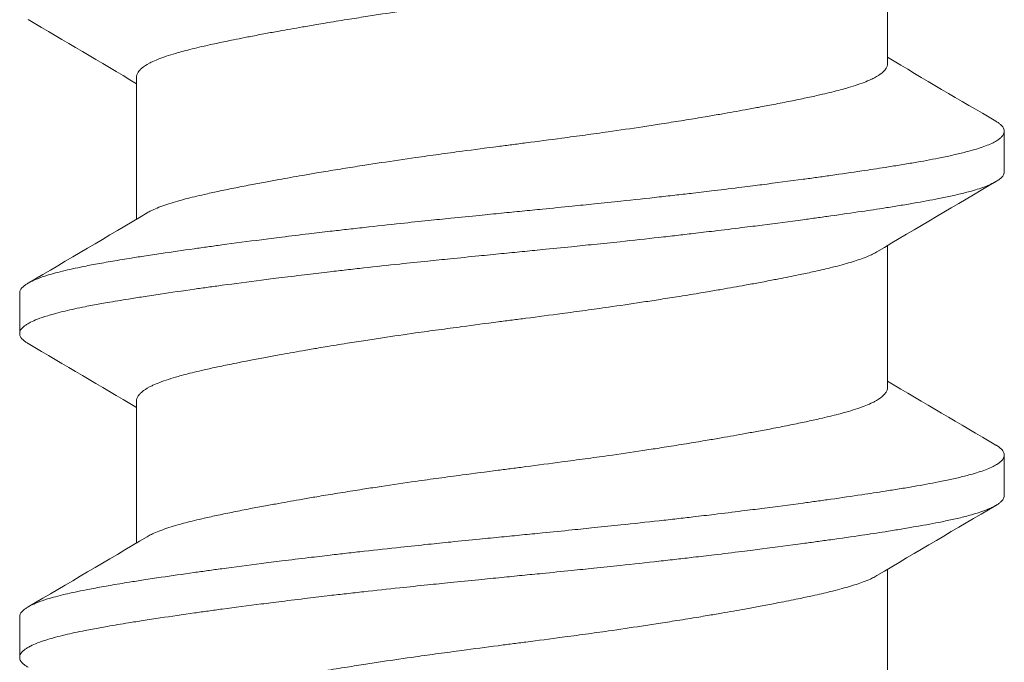
# Model space of a CAD drawing. Units: inches. Extents: x -2.03 to 5.45, y -4.05 to 4.06.
# Drawn here: x 4.28 to 4.48, y 3.23 to 3.36 of the extents above; entities that cross this region are included whole.
import ezdxf

# ---------------------------------------------------------------- set-up
doc = ezdxf.new("R2010")
doc.units = ezdxf.units.IN
doc.header["$LTSCALE"] = 0.5
doc.header["$MEASUREMENT"] = 0
doc.layers.add('Shade Bracket Hardware', color=7, linetype='Continuous', lineweight=5)
doc.layers.add('System', color=7, linetype='Continuous', lineweight=30)

# ---------------------------------------------------------------- blocks, each defined once
blk = doc.blocks.new('Shade Bracket Hardware Single')
at = {"layer": 'Shade Bracket Hardware'}
for p, q in [((0.07245, 1.28255), (0.07245, 1.30995)), ((-0.07245, 1.25255), (-0.07245, 1.27995)), ((0.095, 1.26172), (0.095, 1.26953)), ((0.07245, 1.22005), (0.07245, 1.24745)), ((-0.095, 1.23828), (-0.095, 1.23047)), ((-0.07245, 1.19005), (-0.07245, 1.21745)), ((0.095, 1.19922), (0.095, 1.20703)), ((0.07245, 1.15755), (0.07245, 1.18495)), ((-0.095, 1.17578), (-0.095, 1.16797))]:
    blk.add_line(p, q, dxfattribs=at)
for points, knots in [([(0.07042, 1.30875), (0.07029, 1.30867), (0.07015, 1.30859), (0.06974, 1.30837), (0.06946, 1.30823), (0.06873, 1.3079), (0.06827, 1.30771), (0.06694, 1.30721), (0.066, 1.3069), (0.06441, 1.30644), (0.06385, 1.30628), (0.06266, 1.30597), (0.06204, 1.30581), (0.06032, 1.30539), (0.05919, 1.30513), (0.05711, 1.30467), (0.05619, 1.30447), (0.05404, 1.30403), (0.05278, 1.30378), (0.05112, 1.30346), (0.05077, 1.30339), (0.04948, 1.30314), (0.04852, 1.30296), (0.04669, 1.30262), (0.04583, 1.30246), (0.04349, 1.30204), (0.04199, 1.30177), (0.03954, 1.30134), (0.03863, 1.30119), (0.03714, 1.30094), (0.03659, 1.30084), (0.03465, 1.30052), (0.03325, 1.30029), (0.03064, 1.29988), (0.02944, 1.29969), (0.02715, 1.29933), (0.02607, 1.29917), (0.02288, 1.29869), (0.02076, 1.29837), (0.01714, 1.29785), (0.01566, 1.29765), (0.01268, 1.29724), (0.01117, 1.29704), (0.00735, 1.29653), (0.00503, 1.29622), (0.0018, 1.29581), (0.0009, 1.29569), (-0.0009, 1.29546), (-0.0018, 1.29534), (-0.00503, 1.29492), (-0.00735, 1.29461), (-0.01117, 1.2941), (-0.01268, 1.2939), (-0.01566, 1.29349), (-0.01714, 1.29329), (-0.02076, 1.29278), (-0.02288, 1.29247), (-0.02607, 1.29199), (-0.02715, 1.29182), (-0.02944, 1.29147), (-0.03064, 1.29128), (-0.03325, 1.29086), (-0.03465, 1.29063), (-0.03659, 1.2903), (-0.03714, 1.29021), (-0.03863, 1.28996), (-0.03954, 1.2898), (-0.04199, 1.28938), (-0.04349, 1.28911), (-0.04583, 1.28869), (-0.04669, 1.28853), (-0.04852, 1.28819), (-0.04948, 1.28801), (-0.0508, 1.28775), (-0.05119, 1.28768), (-0.0523, 1.28746), (-0.05302, 1.28731), (-0.05477, 1.28696), (-0.05577, 1.28675), (-0.05767, 1.28635), (-0.05856, 1.28615), (-0.0607, 1.28567), (-0.06188, 1.28538), (-0.06349, 1.28496), (-0.06397, 1.28483), (-0.06576, 1.28432), (-0.06693, 1.28394), (-0.06843, 1.28336), (-0.06887, 1.28318), (-0.06952, 1.28288), (-0.06975, 1.28277), (-0.07053, 1.28235), (-0.07101, 1.28205), (-0.07158, 1.28157), (-0.07175, 1.28141), (-0.07206, 1.28105), (-0.07219, 1.28086), (-0.07236, 1.2805), (-0.07241, 1.28033), (-0.07244, 1.28009), (-0.07245, 1.28002), (-0.07245, 1.27995)], [0.0440738, 0.0440738, 0.0440738, 0.0440738, 0.0484721, 0.0484721, 0.056244, 0.056244, 0.0671047, 0.0671047, 0.0852904, 0.0852904, 0.0945566, 0.0945566, 0.1040277, 0.1040277, 0.1193499, 0.1193499, 0.130711, 0.130711, 0.144988, 0.144988, 0.1488142, 0.1488142, 0.1588259, 0.1588259, 0.1674413, 0.1674413, 0.1817797, 0.1817797, 0.1901588, 0.1901588, 0.1951487, 0.1951487, 0.2073272, 0.2073272, 0.2175213, 0.2175213, 0.2264726, 0.2264726, 0.2436199, 0.2436199, 0.2552959, 0.2552959, 0.2670174, 0.2670174, 0.2849302, 0.2849302, 0.2918494, 0.2918494, 0.2987688, 0.2987688, 0.316683, 0.316683, 0.3284046, 0.3284046, 0.3400794, 0.3400794, 0.357227, 0.357227, 0.3661798, 0.3661798, 0.3763768, 0.3763768, 0.3885585, 0.3885585, 0.3935491, 0.3935491, 0.4019287, 0.4019287, 0.4162692, 0.4162692, 0.4248865, 0.4248865, 0.4349021, 0.4349021, 0.4390559, 0.4390559, 0.4471364, 0.4471364, 0.4590538, 0.4590538, 0.4705977, 0.4705977, 0.487708, 0.487708, 0.4955267, 0.4955267, 0.5178592, 0.5178592, 0.5286053, 0.5286053, 0.5348574, 0.5348574, 0.5518249, 0.5518249, 0.5607818, 0.5607818, 0.5709738, 0.5709738, 0.5799924, 0.5799924, 0.5837617, 0.5837617, 0.5837617, 0.5837617]), ([(-0.07042, 1.25375), (-0.07029, 1.25383), (-0.07015, 1.25391), (-0.06974, 1.25413), (-0.06945, 1.25427), (-0.06872, 1.2546), (-0.06826, 1.25479), (-0.0668, 1.25534), (-0.0657, 1.25569), (-0.064, 1.25618), (-0.06351, 1.25631), (-0.06189, 1.25674), (-0.06068, 1.25703), (-0.05853, 1.25752), (-0.05764, 1.25772), (-0.05574, 1.25812), (-0.05474, 1.25833), (-0.05266, 1.25874), (-0.05158, 1.25896), (-0.04953, 1.25935), (-0.04856, 1.25953), (-0.04674, 1.25987), (-0.04588, 1.26003), (-0.04351, 1.26046), (-0.04197, 1.26073), (-0.03949, 1.26116), (-0.03859, 1.26132), (-0.03711, 1.26157), (-0.03654, 1.26167), (-0.03471, 1.26197), (-0.03343, 1.26218), (-0.0309, 1.26258), (-0.02966, 1.26278), (-0.02736, 1.26314), (-0.0263, 1.2633), (-0.02304, 1.26379), (-0.0208, 1.26412), (-0.01708, 1.26465), (-0.01561, 1.26486), (-0.01263, 1.26527), (-0.01113, 1.26547), (-0.00732, 1.26598), (-0.00501, 1.26628), (-0.0018, 1.26669), (-0.0009, 1.26681), (0.0009, 1.26704), (0.0018, 1.26716), (0.00501, 1.26758), (0.00732, 1.26788), (0.01113, 1.26839), (0.01263, 1.26859), (0.01561, 1.269), (0.01708, 1.2692), (0.0208, 1.26973), (0.02304, 1.27006), (0.0263, 1.27055), (0.02736, 1.27071), (0.02966, 1.27107), (0.0309, 1.27127), (0.03343, 1.27167), (0.03471, 1.27188), (0.03654, 1.27219), (0.03711, 1.27228), (0.03859, 1.27253), (0.03949, 1.27269), (0.04197, 1.27311), (0.04351, 1.27339), (0.04588, 1.27382), (0.04674, 1.27398), (0.04856, 1.27432), (0.04953, 1.2745), (0.05159, 1.2749), (0.05269, 1.27512), (0.05478, 1.27554), (0.05578, 1.27575), (0.05767, 1.27615), (0.05857, 1.27635), (0.0607, 1.27683), (0.06188, 1.27712), (0.06348, 1.27754), (0.06396, 1.27767), (0.06575, 1.27818), (0.06692, 1.27856), (0.06842, 1.27913), (0.06886, 1.27932), (0.06951, 1.27962), (0.06974, 1.27973), (0.07052, 1.28014), (0.07099, 1.28044), (0.07157, 1.28092), (0.07174, 1.28108), (0.07205, 1.28144), (0.07218, 1.28162), (0.07235, 1.28199), (0.07241, 1.28216), (0.07244, 1.28241), (0.07245, 1.28248), (0.07245, 1.28255)], [0.0440739, 0.0440739, 0.0440739, 0.0440739, 0.0484314, 0.0484314, 0.0563366, 0.0563366, 0.0671852, 0.0671852, 0.0880454, 0.0880454, 0.0959258, 0.0959258, 0.1133017, 0.1133017, 0.1247838, 0.1247838, 0.1366939, 0.1366939, 0.1486357, 0.1486357, 0.1587096, 0.1587096, 0.1672593, 0.1672593, 0.1819892, 0.1819892, 0.1902398, 0.1902398, 0.1953227, 0.1953227, 0.2064738, 0.2064738, 0.2170196, 0.2170196, 0.2257478, 0.2257478, 0.2438083, 0.2438083, 0.2554121, 0.2554121, 0.2671162, 0.2671162, 0.2849449, 0.2849449, 0.2918484, 0.2918484, 0.2987521, 0.2987521, 0.3165821, 0.3165821, 0.3282864, 0.3282864, 0.339889, 0.339889, 0.3579499, 0.3579499, 0.3666797, 0.3666797, 0.3772284, 0.3772284, 0.3883823, 0.3883823, 0.393466, 0.393466, 0.4017169, 0.4017169, 0.4164491, 0.4164491, 0.4250008, 0.4250008, 0.4350787, 0.4350787, 0.4471939, 0.4471939, 0.4590757, 0.4590757, 0.4706032, 0.4706032, 0.4876726, 0.4876726, 0.4954473, 0.4954473, 0.517778, 0.517778, 0.5285047, 0.5285047, 0.534889, 0.534889, 0.5515841, 0.5515841, 0.5606043, 0.5606043, 0.5706541, 0.5706541, 0.5800052, 0.5800052, 0.5837658, 0.5837658, 0.5837658, 0.5837658]), ([(0.09338, 1.27144), (0.09343, 1.27142), (0.09347, 1.27139), (0.09372, 1.27124), (0.0939, 1.27112), (0.09421, 1.27087), (0.09435, 1.27075), (0.09464, 1.27045), (0.09477, 1.27028), (0.09492, 1.26998), (0.09496, 1.26985), (0.09499, 1.26966), (0.095, 1.2696), (0.095, 1.26953)], [-0.04483769, -0.04483769, -0.04483769, -0.04483769, -0.04294369, -0.04294369, -0.03426596, -0.03426596, -0.02560481, -0.02560481, -0.01336758, -0.01336758, -0.00455868, -0.00455868, 0, 0, 0, 0]), ([(0.095, 1.26953), (0.095, 1.26947), (0.09499, 1.2694), (0.09496, 1.26921), (0.09492, 1.26908), (0.09477, 1.26878), (0.09464, 1.2686), (0.09435, 1.2683), (0.09421, 1.26818), (0.0939, 1.26793), (0.09372, 1.26781), (0.09296, 1.26735), (0.09224, 1.26701), (0.09094, 1.26652), (0.09048, 1.26636), (0.0895, 1.26605), (0.08899, 1.2659), (0.08771, 1.26554), (0.08693, 1.26534), (0.08531, 1.26496), (0.08449, 1.26478), (0.08319, 1.26451), (0.08275, 1.26442), (0.08082, 1.26403), (0.07921, 1.26374), (0.0766, 1.26329), (0.07568, 1.26314), (0.07383, 1.26284), (0.07292, 1.26269), (0.07054, 1.26232), (0.06904, 1.26209), (0.06557, 1.26157), (0.06357, 1.26128), (0.06062, 1.26086), (0.05973, 1.26074), (0.05795, 1.26049), (0.05707, 1.26037), (0.05361, 1.2599), (0.05097, 1.25956), (0.04765, 1.25913), (0.04707, 1.25906), (0.04578, 1.2589), (0.04508, 1.25881), (0.04262, 1.2585), (0.04084, 1.25828), (0.03769, 1.2579), (0.03634, 1.25774), (0.03393, 1.25746), (0.03288, 1.25734), (0.0307, 1.25709), (0.02956, 1.25696), (0.02598, 1.25657), (0.02352, 1.2563), (0.01933, 1.25586), (0.01762, 1.25568), (0.01447, 1.25536), (0.01304, 1.25521), (0.0097, 1.25487), (0.00779, 1.25468), (0.00457, 1.25436), (0.00327, 1.25423), (0.00131, 1.25404), (0.00066, 1.25397), (0, 1.25391)], [-0.3811547, -0.3811547, -0.3811547, -0.3811547, -0.3765954, -0.3765954, -0.3677849, -0.3677849, -0.3555453, -0.3555453, -0.3468829, -0.3468829, -0.3382046, -0.3382046, -0.313873, -0.313873, -0.3018417, -0.3018417, -0.2904443, -0.2904443, -0.2751789, -0.2751789, -0.2611519, -0.2611519, -0.2542264, -0.2542264, -0.2315041, -0.2315041, -0.2196579, -0.2196579, -0.2086381, -0.2086381, -0.191702, -0.191702, -0.1708706, -0.1708706, -0.1620416, -0.1620416, -0.1535098, -0.1535098, -0.1292339, -0.1292339, -0.1240263, -0.1240263, -0.1179366, -0.1179366, -0.1027137, -0.1027137, -0.0914435, -0.0914435, -0.0828865, -0.0828865, -0.0736626, -0.0736626, -0.0541496, -0.0541496, -0.0407863, -0.0407863, -0.0296817, -0.0296817, -0.0150069, -0.0150069, -0.0050306, -0.0050306, 0, 0, 0, 0]), ([(0, 1.24609), (0.00065, 1.24616), (0.00131, 1.24622), (0.00325, 1.24642), (0.00454, 1.24654), (0.00771, 1.24686), (0.0096, 1.24704), (0.01292, 1.24738), (0.01436, 1.24753), (0.01749, 1.24785), (0.01918, 1.24803), (0.02339, 1.24847), (0.02589, 1.24875), (0.02952, 1.24915), (0.03067, 1.24928), (0.03286, 1.24954), (0.0339, 1.24966), (0.03631, 1.24994), (0.03766, 1.2501), (0.04081, 1.25047), (0.04261, 1.25069), (0.04508, 1.251), (0.04578, 1.25108), (0.04707, 1.25125), (0.04766, 1.25132), (0.05097, 1.25175), (0.0536, 1.2521), (0.05705, 1.25256), (0.05794, 1.25269), (0.05972, 1.25293), (0.06062, 1.25306), (0.06357, 1.25347), (0.06557, 1.25376), (0.06904, 1.25427), (0.07054, 1.2545), (0.07292, 1.25487), (0.07384, 1.25502), (0.07569, 1.25532), (0.07661, 1.25548), (0.07923, 1.25593), (0.08084, 1.25623), (0.08278, 1.25661), (0.08323, 1.2567), (0.08456, 1.25698), (0.0854, 1.25717), (0.08708, 1.25756), (0.0879, 1.25777), (0.08918, 1.25813), (0.08966, 1.25828), (0.09064, 1.2586), (0.09112, 1.25877), (0.09233, 1.25925), (0.09298, 1.25956), (0.0937, 1.26), (0.09388, 1.26012), (0.09421, 1.26037), (0.09434, 1.26049), (0.09464, 1.26079), (0.09477, 1.26096), (0.09492, 1.26127), (0.09496, 1.26139), (0.09499, 1.26159), (0.095, 1.26165), (0.095, 1.26172)], [-0.3811512, -0.3811512, -0.3811512, -0.3811512, -0.3761335, -0.3761335, -0.3662786, -0.3662786, -0.3517625, -0.3517625, -0.3406599, -0.3406599, -0.3274415, -0.3274415, -0.3076036, -0.3076036, -0.2983322, -0.2983322, -0.2897705, -0.2897705, -0.2785354, -0.2785354, -0.2632304, -0.2632304, -0.2571246, -0.2571246, -0.2518961, -0.2518961, -0.2276854, -0.2276854, -0.2191294, -0.2191294, -0.2102825, -0.2102825, -0.1894409, -0.1894409, -0.1724926, -0.1724926, -0.1614593, -0.1614593, -0.1495766, -0.1495766, -0.1267766, -0.1267766, -0.1197693, -0.1197693, -0.1052747, -0.1052747, -0.0891766, -0.0891766, -0.0781453, -0.0781453, -0.0655434, -0.0655434, -0.0432321, -0.0432321, -0.0344327, -0.0344327, -0.0257856, -0.0257856, -0.0134513, -0.0134513, -0.0045719, -0.0045719, 0, 0, 0, 0]), ([(0, 1.25391), (-0.00067, 1.25384), (-0.00133, 1.25377), (-0.00342, 1.25357), (-0.00484, 1.25343), (-0.00811, 1.2531), (-0.00996, 1.25292), (-0.01325, 1.25259), (-0.01469, 1.25244), (-0.0179, 1.25211), (-0.01967, 1.25192), (-0.02381, 1.25148), (-0.02618, 1.25122), (-0.02965, 1.25083), (-0.03079, 1.2507), (-0.03297, 1.25045), (-0.03402, 1.25033), (-0.03647, 1.25004), (-0.03786, 1.24988), (-0.04099, 1.24951), (-0.04273, 1.24929), (-0.04513, 1.249), (-0.04582, 1.24891), (-0.04711, 1.24875), (-0.04772, 1.24867), (-0.05096, 1.24825), (-0.05352, 1.24792), (-0.0569, 1.24746), (-0.0578, 1.24733), (-0.05958, 1.24709), (-0.06047, 1.24696), (-0.06355, 1.24653), (-0.06567, 1.24622), (-0.06885, 1.24575), (-0.06997, 1.24558), (-0.07202, 1.24527), (-0.07295, 1.24512), (-0.07511, 1.24477), (-0.07633, 1.24457), (-0.07863, 1.24417), (-0.07972, 1.24398), (-0.08124, 1.24369), (-0.08172, 1.2436), (-0.08366, 1.24322), (-0.08502, 1.24293), (-0.08691, 1.24248), (-0.08753, 1.24232), (-0.08864, 1.24202), (-0.08914, 1.24188), (-0.09034, 1.24151), (-0.09099, 1.24128), (-0.09208, 1.24085), (-0.09253, 1.24065), (-0.09316, 1.24033), (-0.09337, 1.2402), (-0.09375, 1.23997), (-0.09391, 1.23986), (-0.09447, 1.23943), (-0.09474, 1.23911), (-0.09493, 1.23869), (-0.09496, 1.23859), (-0.09499, 1.23841), (-0.095, 1.23835), (-0.095, 1.23828)], [0.381146, 0.381146, 0.381146, 0.381146, 0.3862491, 0.3862491, 0.3971238, 0.3971238, 0.4113565, 0.4113565, 0.4225297, 0.4225297, 0.4363038, 0.4363038, 0.4551033, 0.4551033, 0.4642492, 0.4642492, 0.4728716, 0.4728716, 0.4844412, 0.4844412, 0.4992402, 0.4992402, 0.5052706, 0.5052706, 0.5106425, 0.5106425, 0.5341213, 0.5341213, 0.5427335, 0.5427335, 0.5515195, 0.5515195, 0.5736325, 0.5736325, 0.5862616, 0.5862616, 0.5972393, 0.5972393, 0.6126636, 0.6126636, 0.6277077, 0.6277077, 0.6347957, 0.6347957, 0.6573612, 0.6573612, 0.6693401, 0.6693401, 0.6801605, 0.6801605, 0.6969158, 0.6969158, 0.7114875, 0.7114875, 0.7201027, 0.7201027, 0.7281756, 0.7281756, 0.7502827, 0.7502827, 0.7576971, 0.7576971, 0.7623181, 0.7623181, 0.7623181, 0.7623181]), ([(-0.09338, 1.22856), (-0.09345, 1.22859), (-0.09351, 1.22863), (-0.09375, 1.22878), (-0.09391, 1.22889), (-0.09447, 1.22932), (-0.09474, 1.22963), (-0.09493, 1.23006), (-0.09496, 1.23016), (-0.09499, 1.23034), (-0.095, 1.2304), (-0.095, 1.23054), (-0.09499, 1.2306), (-0.09496, 1.23078), (-0.09493, 1.23088), (-0.09474, 1.23131), (-0.09447, 1.23163), (-0.09391, 1.23205), (-0.09375, 1.23217), (-0.09337, 1.2324), (-0.09316, 1.23252), (-0.09252, 1.23285), (-0.09207, 1.23305), (-0.09098, 1.23347), (-0.09032, 1.2337), (-0.08913, 1.23406), (-0.08863, 1.2342), (-0.08751, 1.23451), (-0.08689, 1.23466), (-0.08505, 1.2351), (-0.08376, 1.23538), (-0.0819, 1.23575), (-0.08142, 1.23584), (-0.08002, 1.23611), (-0.07906, 1.23628), (-0.07678, 1.23668), (-0.07542, 1.23691), (-0.07308, 1.23728), (-0.07214, 1.23743), (-0.07011, 1.23775), (-0.069, 1.23791), (-0.06577, 1.2384), (-0.06356, 1.23872), (-0.0604, 1.23917), (-0.05951, 1.23929), (-0.05773, 1.23954), (-0.05682, 1.23966), (-0.05347, 1.24012), (-0.05096, 1.24044), (-0.04776, 1.24085), (-0.04715, 1.24093), (-0.04586, 1.24109), (-0.04517, 1.24118), (-0.04282, 1.24147), (-0.04114, 1.24168), (-0.03802, 1.24206), (-0.03659, 1.24223), (-0.0341, 1.24252), (-0.03303, 1.24264), (-0.03085, 1.24289), (-0.02972, 1.24302), (-0.0263, 1.2434), (-0.02399, 1.24365), (-0.01986, 1.24408), (-0.01806, 1.24427), (-0.01481, 1.24461), (-0.01336, 1.24476), (-0.01008, 1.24509), (-0.00825, 1.24527), (-0.00495, 1.2456), (-0.00348, 1.24575), (-0.00134, 1.24596), (-0.00067, 1.24603), (0, 1.24609)], [0, 0, 0, 0, 0.0026093, 0.0026093, 0.0106984, 0.0106984, 0.0327553, 0.0327553, 0.0402018, 0.0402018, 0.0448412, 0.0448412, 0.0494808, 0.0494808, 0.0569284, 0.0569284, 0.0789855, 0.0789855, 0.0870743, 0.0870743, 0.0957101, 0.0957101, 0.110354, 0.110354, 0.127078, 0.127078, 0.1378882, 0.1378882, 0.1499228, 0.1499228, 0.171441, 0.171441, 0.178571, 0.178571, 0.1919379, 0.1919379, 0.2093177, 0.2093177, 0.2204449, 0.2204449, 0.2328727, 0.2328727, 0.2558908, 0.2558908, 0.2646251, 0.2646251, 0.2732967, 0.2732967, 0.2963763, 0.2963763, 0.3017711, 0.3017711, 0.3077494, 0.3077494, 0.3221583, 0.3221583, 0.3340396, 0.3340396, 0.3427361, 0.3427361, 0.3518422, 0.3518422, 0.3702173, 0.3702173, 0.3842754, 0.3842754, 0.3955176, 0.3955176, 0.4095758, 0.4095758, 0.4208615, 0.4208615, 0.4259818, 0.4259818, 0.4259818, 0.4259818]), ([(0.07042, 1.24625), (0.07029, 1.24617), (0.07015, 1.24609), (0.06974, 1.24587), (0.06946, 1.24573), (0.06873, 1.2454), (0.06827, 1.24521), (0.06694, 1.24471), (0.066, 1.2444), (0.06441, 1.24394), (0.06385, 1.24378), (0.06266, 1.24347), (0.06204, 1.24331), (0.06032, 1.24289), (0.05919, 1.24263), (0.05711, 1.24217), (0.05619, 1.24197), (0.05404, 1.24153), (0.05278, 1.24128), (0.05112, 1.24096), (0.05077, 1.24089), (0.04948, 1.24064), (0.04852, 1.24046), (0.04669, 1.24012), (0.04583, 1.23996), (0.04349, 1.23954), (0.04199, 1.23927), (0.03954, 1.23884), (0.03863, 1.23869), (0.03714, 1.23844), (0.03659, 1.23834), (0.03465, 1.23802), (0.03325, 1.23779), (0.03064, 1.23738), (0.02944, 1.23719), (0.02715, 1.23683), (0.02607, 1.23667), (0.02288, 1.23619), (0.02076, 1.23587), (0.01714, 1.23535), (0.01566, 1.23515), (0.01268, 1.23474), (0.01117, 1.23454), (0.00735, 1.23403), (0.00503, 1.23372), (0.0018, 1.23331), (0.0009, 1.23319), (-0.0009, 1.23296), (-0.0018, 1.23284), (-0.00503, 1.23242), (-0.00735, 1.23211), (-0.01117, 1.2316), (-0.01268, 1.2314), (-0.01566, 1.23099), (-0.01714, 1.23079), (-0.02076, 1.23028), (-0.02288, 1.22997), (-0.02607, 1.22949), (-0.02715, 1.22932), (-0.02944, 1.22897), (-0.03064, 1.22878), (-0.03325, 1.22836), (-0.03465, 1.22813), (-0.03659, 1.2278), (-0.03714, 1.22771), (-0.03863, 1.22746), (-0.03954, 1.2273), (-0.04199, 1.22688), (-0.04349, 1.22661), (-0.04583, 1.22619), (-0.04669, 1.22603), (-0.04852, 1.22569), (-0.04948, 1.22551), (-0.0508, 1.22525), (-0.05119, 1.22518), (-0.0523, 1.22496), (-0.05302, 1.22481), (-0.05477, 1.22446), (-0.05577, 1.22425), (-0.05767, 1.22385), (-0.05856, 1.22365), (-0.0607, 1.22317), (-0.06188, 1.22288), (-0.06349, 1.22246), (-0.06397, 1.22233), (-0.06576, 1.22182), (-0.06693, 1.22144), (-0.06843, 1.22086), (-0.06887, 1.22068), (-0.06952, 1.22038), (-0.06975, 1.22027), (-0.07053, 1.21985), (-0.07101, 1.21955), (-0.07158, 1.21907), (-0.07175, 1.21891), (-0.07206, 1.21855), (-0.07219, 1.21836), (-0.07236, 1.218), (-0.07241, 1.21783), (-0.07244, 1.21759), (-0.07245, 1.21752), (-0.07245, 1.21745)], [0.0440738, 0.0440738, 0.0440738, 0.0440738, 0.0484721, 0.0484721, 0.056244, 0.056244, 0.0671047, 0.0671047, 0.0852904, 0.0852904, 0.0945566, 0.0945566, 0.1040277, 0.1040277, 0.1193499, 0.1193499, 0.130711, 0.130711, 0.144988, 0.144988, 0.1488142, 0.1488142, 0.1588259, 0.1588259, 0.1674413, 0.1674413, 0.1817797, 0.1817797, 0.1901588, 0.1901588, 0.1951487, 0.1951487, 0.2073272, 0.2073272, 0.2175213, 0.2175213, 0.2264726, 0.2264726, 0.2436199, 0.2436199, 0.2552959, 0.2552959, 0.2670174, 0.2670174, 0.2849302, 0.2849302, 0.2918494, 0.2918494, 0.2987688, 0.2987688, 0.316683, 0.316683, 0.3284046, 0.3284046, 0.3400794, 0.3400794, 0.357227, 0.357227, 0.3661798, 0.3661798, 0.3763768, 0.3763768, 0.3885585, 0.3885585, 0.3935491, 0.3935491, 0.4019287, 0.4019287, 0.4162692, 0.4162692, 0.4248865, 0.4248865, 0.4349021, 0.4349021, 0.4390559, 0.4390559, 0.4471364, 0.4471364, 0.4590538, 0.4590538, 0.4705977, 0.4705977, 0.487708, 0.487708, 0.4955267, 0.4955267, 0.5178592, 0.5178592, 0.5286053, 0.5286053, 0.5348574, 0.5348574, 0.5518249, 0.5518249, 0.5607818, 0.5607818, 0.5709738, 0.5709738, 0.5799924, 0.5799924, 0.5837617, 0.5837617, 0.5837617, 0.5837617]), ([(-0.07042, 1.19125), (-0.07029, 1.19133), (-0.07015, 1.19141), (-0.06974, 1.19163), (-0.06945, 1.19177), (-0.06872, 1.1921), (-0.06826, 1.19229), (-0.0668, 1.19284), (-0.0657, 1.19319), (-0.064, 1.19368), (-0.06351, 1.19381), (-0.06189, 1.19424), (-0.06068, 1.19453), (-0.05853, 1.19502), (-0.05764, 1.19522), (-0.05574, 1.19562), (-0.05474, 1.19583), (-0.05266, 1.19624), (-0.05158, 1.19646), (-0.04953, 1.19685), (-0.04856, 1.19703), (-0.04674, 1.19737), (-0.04588, 1.19753), (-0.04351, 1.19796), (-0.04197, 1.19823), (-0.03949, 1.19866), (-0.03859, 1.19882), (-0.03711, 1.19907), (-0.03654, 1.19917), (-0.03471, 1.19947), (-0.03343, 1.19968), (-0.0309, 1.20008), (-0.02966, 1.20028), (-0.02736, 1.20064), (-0.0263, 1.2008), (-0.02304, 1.20129), (-0.0208, 1.20162), (-0.01708, 1.20215), (-0.01561, 1.20236), (-0.01263, 1.20277), (-0.01113, 1.20297), (-0.00732, 1.20348), (-0.00501, 1.20378), (-0.0018, 1.20419), (-0.0009, 1.20431), (0.0009, 1.20454), (0.0018, 1.20466), (0.00501, 1.20508), (0.00732, 1.20538), (0.01113, 1.20589), (0.01263, 1.20609), (0.01561, 1.2065), (0.01708, 1.2067), (0.0208, 1.20723), (0.02304, 1.20756), (0.0263, 1.20805), (0.02736, 1.20821), (0.02966, 1.20857), (0.0309, 1.20877), (0.03343, 1.20917), (0.03471, 1.20938), (0.03654, 1.20969), (0.03711, 1.20978), (0.03859, 1.21003), (0.03949, 1.21019), (0.04197, 1.21061), (0.04351, 1.21089), (0.04588, 1.21132), (0.04674, 1.21148), (0.04856, 1.21182), (0.04953, 1.212), (0.05159, 1.2124), (0.05269, 1.21262), (0.05478, 1.21304), (0.05578, 1.21325), (0.05767, 1.21365), (0.05857, 1.21385), (0.0607, 1.21433), (0.06188, 1.21462), (0.06348, 1.21504), (0.06396, 1.21517), (0.06575, 1.21568), (0.06692, 1.21606), (0.06842, 1.21663), (0.06886, 1.21682), (0.06951, 1.21712), (0.06974, 1.21723), (0.07052, 1.21764), (0.07099, 1.21794), (0.07157, 1.21842), (0.07174, 1.21858), (0.07205, 1.21894), (0.07218, 1.21912), (0.07235, 1.21949), (0.07241, 1.21966), (0.07244, 1.21991), (0.07245, 1.21998), (0.07245, 1.22005)], [0.0440739, 0.0440739, 0.0440739, 0.0440739, 0.0484314, 0.0484314, 0.0563366, 0.0563366, 0.0671852, 0.0671852, 0.0880454, 0.0880454, 0.0959258, 0.0959258, 0.1133017, 0.1133017, 0.1247838, 0.1247838, 0.1366939, 0.1366939, 0.1486357, 0.1486357, 0.1587096, 0.1587096, 0.1672593, 0.1672593, 0.1819892, 0.1819892, 0.1902398, 0.1902398, 0.1953227, 0.1953227, 0.2064738, 0.2064738, 0.2170196, 0.2170196, 0.2257478, 0.2257478, 0.2438083, 0.2438083, 0.2554121, 0.2554121, 0.2671162, 0.2671162, 0.2849449, 0.2849449, 0.2918484, 0.2918484, 0.2987521, 0.2987521, 0.3165821, 0.3165821, 0.3282864, 0.3282864, 0.339889, 0.339889, 0.3579499, 0.3579499, 0.3666797, 0.3666797, 0.3772284, 0.3772284, 0.3883823, 0.3883823, 0.393466, 0.393466, 0.4017169, 0.4017169, 0.4164491, 0.4164491, 0.4250008, 0.4250008, 0.4350787, 0.4350787, 0.4471939, 0.4471939, 0.4590757, 0.4590757, 0.4706032, 0.4706032, 0.4876726, 0.4876726, 0.4954473, 0.4954473, 0.517778, 0.517778, 0.5285047, 0.5285047, 0.534889, 0.534889, 0.5515841, 0.5515841, 0.5606043, 0.5606043, 0.5706541, 0.5706541, 0.5800052, 0.5800052, 0.5837658, 0.5837658, 0.5837658, 0.5837658]), ([(0.09338, 1.20894), (0.09343, 1.20892), (0.09347, 1.20889), (0.09372, 1.20874), (0.0939, 1.20862), (0.09421, 1.20837), (0.09435, 1.20825), (0.09464, 1.20795), (0.09477, 1.20778), (0.09492, 1.20748), (0.09496, 1.20735), (0.09499, 1.20716), (0.095, 1.2071), (0.095, 1.20703)], [-0.04483769, -0.04483769, -0.04483769, -0.04483769, -0.04294369, -0.04294369, -0.03426596, -0.03426596, -0.02560481, -0.02560481, -0.01336758, -0.01336758, -0.00455868, -0.00455868, 0, 0, 0, 0]), ([(0.095, 1.20703), (0.095, 1.20697), (0.09499, 1.2069), (0.09496, 1.20671), (0.09492, 1.20658), (0.09477, 1.20628), (0.09464, 1.2061), (0.09435, 1.2058), (0.09421, 1.20568), (0.0939, 1.20543), (0.09372, 1.20531), (0.09296, 1.20485), (0.09224, 1.20451), (0.09094, 1.20402), (0.09048, 1.20386), (0.0895, 1.20355), (0.08899, 1.2034), (0.08771, 1.20304), (0.08693, 1.20284), (0.08531, 1.20246), (0.08449, 1.20228), (0.08319, 1.20201), (0.08275, 1.20192), (0.08082, 1.20153), (0.07921, 1.20124), (0.0766, 1.20079), (0.07568, 1.20064), (0.07383, 1.20034), (0.07292, 1.20019), (0.07054, 1.19982), (0.06904, 1.19959), (0.06557, 1.19907), (0.06357, 1.19878), (0.06062, 1.19836), (0.05973, 1.19824), (0.05795, 1.19799), (0.05707, 1.19787), (0.05361, 1.1974), (0.05097, 1.19706), (0.04765, 1.19663), (0.04707, 1.19656), (0.04578, 1.1964), (0.04508, 1.19631), (0.04262, 1.196), (0.04084, 1.19578), (0.03769, 1.1954), (0.03634, 1.19524), (0.03393, 1.19496), (0.03288, 1.19484), (0.0307, 1.19459), (0.02956, 1.19446), (0.02598, 1.19407), (0.02352, 1.1938), (0.01933, 1.19336), (0.01762, 1.19318), (0.01447, 1.19286), (0.01304, 1.19271), (0.0097, 1.19237), (0.00779, 1.19218), (0.00457, 1.19186), (0.00327, 1.19173), (0.00131, 1.19154), (0.00066, 1.19147), (0, 1.19141)], [-0.3811547, -0.3811547, -0.3811547, -0.3811547, -0.3765954, -0.3765954, -0.3677849, -0.3677849, -0.3555453, -0.3555453, -0.3468829, -0.3468829, -0.3382046, -0.3382046, -0.313873, -0.313873, -0.3018417, -0.3018417, -0.2904443, -0.2904443, -0.2751789, -0.2751789, -0.2611519, -0.2611519, -0.2542264, -0.2542264, -0.2315041, -0.2315041, -0.2196579, -0.2196579, -0.2086381, -0.2086381, -0.191702, -0.191702, -0.1708706, -0.1708706, -0.1620416, -0.1620416, -0.1535098, -0.1535098, -0.1292339, -0.1292339, -0.1240263, -0.1240263, -0.1179366, -0.1179366, -0.1027137, -0.1027137, -0.0914435, -0.0914435, -0.0828865, -0.0828865, -0.0736626, -0.0736626, -0.0541496, -0.0541496, -0.0407863, -0.0407863, -0.0296817, -0.0296817, -0.0150069, -0.0150069, -0.0050306, -0.0050306, 0, 0, 0, 0]), ([(0, 1.18359), (0.00065, 1.18366), (0.00131, 1.18372), (0.00325, 1.18392), (0.00454, 1.18404), (0.00771, 1.18436), (0.0096, 1.18454), (0.01292, 1.18488), (0.01436, 1.18503), (0.01749, 1.18535), (0.01918, 1.18553), (0.02339, 1.18597), (0.02589, 1.18625), (0.02952, 1.18665), (0.03067, 1.18678), (0.03286, 1.18704), (0.0339, 1.18716), (0.03631, 1.18744), (0.03766, 1.1876), (0.04081, 1.18797), (0.04261, 1.18819), (0.04508, 1.1885), (0.04578, 1.18858), (0.04707, 1.18875), (0.04766, 1.18882), (0.05097, 1.18925), (0.0536, 1.1896), (0.05705, 1.19006), (0.05794, 1.19019), (0.05972, 1.19043), (0.06062, 1.19056), (0.06357, 1.19097), (0.06557, 1.19126), (0.06904, 1.19177), (0.07054, 1.192), (0.07292, 1.19237), (0.07384, 1.19252), (0.07569, 1.19282), (0.07661, 1.19298), (0.07923, 1.19343), (0.08084, 1.19373), (0.08278, 1.19411), (0.08323, 1.1942), (0.08456, 1.19448), (0.0854, 1.19467), (0.08708, 1.19506), (0.0879, 1.19527), (0.08918, 1.19563), (0.08966, 1.19578), (0.09064, 1.1961), (0.09112, 1.19627), (0.09233, 1.19675), (0.09298, 1.19706), (0.0937, 1.1975), (0.09388, 1.19762), (0.09421, 1.19787), (0.09434, 1.19799), (0.09464, 1.19829), (0.09477, 1.19846), (0.09492, 1.19877), (0.09496, 1.19889), (0.09499, 1.19909), (0.095, 1.19915), (0.095, 1.19922)], [-0.3811512, -0.3811512, -0.3811512, -0.3811512, -0.3761335, -0.3761335, -0.3662786, -0.3662786, -0.3517625, -0.3517625, -0.3406599, -0.3406599, -0.3274415, -0.3274415, -0.3076036, -0.3076036, -0.2983322, -0.2983322, -0.2897705, -0.2897705, -0.2785354, -0.2785354, -0.2632304, -0.2632304, -0.2571246, -0.2571246, -0.2518961, -0.2518961, -0.2276854, -0.2276854, -0.2191294, -0.2191294, -0.2102825, -0.2102825, -0.1894409, -0.1894409, -0.1724926, -0.1724926, -0.1614593, -0.1614593, -0.1495766, -0.1495766, -0.1267766, -0.1267766, -0.1197693, -0.1197693, -0.1052747, -0.1052747, -0.0891766, -0.0891766, -0.0781453, -0.0781453, -0.0655434, -0.0655434, -0.0432321, -0.0432321, -0.0344327, -0.0344327, -0.0257856, -0.0257856, -0.0134513, -0.0134513, -0.0045719, -0.0045719, 0, 0, 0, 0]), ([(0, 1.19141), (-0.00067, 1.19134), (-0.00133, 1.19127), (-0.00342, 1.19107), (-0.00484, 1.19093), (-0.00811, 1.1906), (-0.00996, 1.19042), (-0.01325, 1.19009), (-0.01469, 1.18994), (-0.0179, 1.18961), (-0.01967, 1.18942), (-0.02381, 1.18898), (-0.02618, 1.18872), (-0.02965, 1.18833), (-0.03079, 1.1882), (-0.03297, 1.18795), (-0.03402, 1.18783), (-0.03647, 1.18754), (-0.03786, 1.18738), (-0.04099, 1.18701), (-0.04273, 1.18679), (-0.04513, 1.1865), (-0.04582, 1.18641), (-0.04711, 1.18625), (-0.04772, 1.18617), (-0.05096, 1.18575), (-0.05352, 1.18542), (-0.0569, 1.18496), (-0.0578, 1.18483), (-0.05958, 1.18459), (-0.06047, 1.18446), (-0.06355, 1.18403), (-0.06567, 1.18372), (-0.06885, 1.18325), (-0.06997, 1.18308), (-0.07202, 1.18277), (-0.07295, 1.18262), (-0.07511, 1.18227), (-0.07633, 1.18207), (-0.07863, 1.18167), (-0.07972, 1.18148), (-0.08124, 1.18119), (-0.08172, 1.1811), (-0.08366, 1.18072), (-0.08502, 1.18043), (-0.08691, 1.17998), (-0.08753, 1.17982), (-0.08864, 1.17952), (-0.08914, 1.17938), (-0.09034, 1.17901), (-0.09099, 1.17878), (-0.09208, 1.17835), (-0.09253, 1.17815), (-0.09316, 1.17783), (-0.09337, 1.1777), (-0.09375, 1.17747), (-0.09391, 1.17736), (-0.09447, 1.17693), (-0.09474, 1.17661), (-0.09493, 1.17619), (-0.09496, 1.17609), (-0.09499, 1.17591), (-0.095, 1.17585), (-0.095, 1.17578)], [0.381146, 0.381146, 0.381146, 0.381146, 0.3862491, 0.3862491, 0.3971238, 0.3971238, 0.4113565, 0.4113565, 0.4225297, 0.4225297, 0.4363038, 0.4363038, 0.4551033, 0.4551033, 0.4642492, 0.4642492, 0.4728716, 0.4728716, 0.4844412, 0.4844412, 0.4992402, 0.4992402, 0.5052706, 0.5052706, 0.5106425, 0.5106425, 0.5341213, 0.5341213, 0.5427335, 0.5427335, 0.5515195, 0.5515195, 0.5736325, 0.5736325, 0.5862616, 0.5862616, 0.5972393, 0.5972393, 0.6126636, 0.6126636, 0.6277077, 0.6277077, 0.6347957, 0.6347957, 0.6573612, 0.6573612, 0.6693401, 0.6693401, 0.6801605, 0.6801605, 0.6969158, 0.6969158, 0.7114875, 0.7114875, 0.7201027, 0.7201027, 0.7281756, 0.7281756, 0.7502827, 0.7502827, 0.7576971, 0.7576971, 0.7623181, 0.7623181, 0.7623181, 0.7623181]), ([(0.07042, 1.18375), (0.07029, 1.18367), (0.07015, 1.18359), (0.06974, 1.18337), (0.06946, 1.18323), (0.06873, 1.1829), (0.06827, 1.18271), (0.06694, 1.18221), (0.066, 1.1819), (0.06441, 1.18144), (0.06385, 1.18128), (0.06266, 1.18097), (0.06204, 1.18081), (0.06032, 1.18039), (0.05919, 1.18013), (0.05711, 1.17967), (0.05619, 1.17947), (0.05404, 1.17903), (0.05278, 1.17878), (0.05112, 1.17846), (0.05077, 1.17839), (0.04948, 1.17814), (0.04852, 1.17796), (0.04669, 1.17762), (0.04583, 1.17746), (0.04349, 1.17704), (0.04199, 1.17677), (0.03954, 1.17634), (0.03863, 1.17619), (0.03714, 1.17594), (0.03659, 1.17584), (0.03465, 1.17552), (0.03325, 1.17529), (0.03064, 1.17488), (0.02944, 1.17469), (0.02715, 1.17433), (0.02607, 1.17417), (0.02288, 1.17369), (0.02076, 1.17337), (0.01714, 1.17285), (0.01566, 1.17265), (0.01268, 1.17224), (0.01117, 1.17204), (0.00735, 1.17153), (0.00503, 1.17122), (0.0018, 1.17081), (0.0009, 1.17069), (-0.0009, 1.17046), (-0.0018, 1.17034), (-0.00503, 1.16992), (-0.00735, 1.16961), (-0.01117, 1.1691), (-0.01268, 1.1689), (-0.01566, 1.16849), (-0.01714, 1.16829), (-0.02076, 1.16778), (-0.02288, 1.16747), (-0.02607, 1.16699), (-0.02715, 1.16682), (-0.02944, 1.16647), (-0.03064, 1.16628), (-0.03325, 1.16586), (-0.03465, 1.16563), (-0.03659, 1.1653), (-0.03714, 1.16521), (-0.03863, 1.16496), (-0.03954, 1.1648), (-0.04199, 1.16438), (-0.04349, 1.16411), (-0.04583, 1.16369), (-0.04669, 1.16353), (-0.04852, 1.16319), (-0.04948, 1.16301), (-0.0508, 1.16275), (-0.05119, 1.16268), (-0.0523, 1.16246), (-0.05302, 1.16231), (-0.05477, 1.16196), (-0.05577, 1.16175), (-0.05767, 1.16135), (-0.05856, 1.16115), (-0.0607, 1.16067), (-0.06188, 1.16038), (-0.06349, 1.15996), (-0.06397, 1.15983), (-0.06576, 1.15932), (-0.06693, 1.15894), (-0.06843, 1.15836), (-0.06887, 1.15818), (-0.06952, 1.15788), (-0.06975, 1.15777), (-0.07053, 1.15735), (-0.07101, 1.15705), (-0.07158, 1.15657), (-0.07175, 1.15641), (-0.07206, 1.15605), (-0.07219, 1.15586), (-0.07236, 1.1555), (-0.07241, 1.15533), (-0.07244, 1.15509), (-0.07245, 1.15502), (-0.07245, 1.15495)], [0.0440738, 0.0440738, 0.0440738, 0.0440738, 0.0484721, 0.0484721, 0.056244, 0.056244, 0.0671047, 0.0671047, 0.0852904, 0.0852904, 0.0945566, 0.0945566, 0.1040277, 0.1040277, 0.1193499, 0.1193499, 0.130711, 0.130711, 0.144988, 0.144988, 0.1488142, 0.1488142, 0.1588259, 0.1588259, 0.1674413, 0.1674413, 0.1817797, 0.1817797, 0.1901588, 0.1901588, 0.1951487, 0.1951487, 0.2073272, 0.2073272, 0.2175213, 0.2175213, 0.2264726, 0.2264726, 0.2436199, 0.2436199, 0.2552959, 0.2552959, 0.2670174, 0.2670174, 0.2849302, 0.2849302, 0.2918494, 0.2918494, 0.2987688, 0.2987688, 0.316683, 0.316683, 0.3284046, 0.3284046, 0.3400794, 0.3400794, 0.357227, 0.357227, 0.3661798, 0.3661798, 0.3763768, 0.3763768, 0.3885585, 0.3885585, 0.3935491, 0.3935491, 0.4019287, 0.4019287, 0.4162692, 0.4162692, 0.4248865, 0.4248865, 0.4349021, 0.4349021, 0.4390559, 0.4390559, 0.4471364, 0.4471364, 0.4590538, 0.4590538, 0.4705978, 0.4705978, 0.487708, 0.487708, 0.4955266, 0.4955266, 0.5178592, 0.5178592, 0.5286053, 0.5286053, 0.5348574, 0.5348574, 0.5518249, 0.5518249, 0.5607818, 0.5607818, 0.5709738, 0.5709738, 0.5799924, 0.5799924, 0.5837617, 0.5837617, 0.5837617, 0.5837617]), ([(-0.09338, 1.16606), (-0.09345, 1.16609), (-0.09351, 1.16613), (-0.09375, 1.16628), (-0.09391, 1.16639), (-0.09447, 1.16682), (-0.09474, 1.16713), (-0.09493, 1.16756), (-0.09496, 1.16766), (-0.09499, 1.16784), (-0.095, 1.1679), (-0.095, 1.16804), (-0.09499, 1.1681), (-0.09496, 1.16828), (-0.09493, 1.16838), (-0.09474, 1.16881), (-0.09447, 1.16913), (-0.09391, 1.16955), (-0.09375, 1.16967), (-0.09337, 1.1699), (-0.09316, 1.17002), (-0.09252, 1.17035), (-0.09207, 1.17055), (-0.09098, 1.17097), (-0.09032, 1.1712), (-0.08913, 1.17156), (-0.08863, 1.1717), (-0.08751, 1.17201), (-0.08689, 1.17216), (-0.08505, 1.1726), (-0.08376, 1.17288), (-0.0819, 1.17325), (-0.08142, 1.17334), (-0.08002, 1.17361), (-0.07906, 1.17378), (-0.07678, 1.17418), (-0.07542, 1.17441), (-0.07308, 1.17478), (-0.07214, 1.17493), (-0.07011, 1.17525), (-0.069, 1.17541), (-0.06577, 1.1759), (-0.06356, 1.17622), (-0.0604, 1.17667), (-0.05951, 1.17679), (-0.05773, 1.17704), (-0.05682, 1.17716), (-0.05347, 1.17762), (-0.05096, 1.17794), (-0.04776, 1.17835), (-0.04715, 1.17843), (-0.04586, 1.17859), (-0.04517, 1.17868), (-0.04282, 1.17897), (-0.04114, 1.17918), (-0.03802, 1.17956), (-0.03659, 1.17973), (-0.0341, 1.18002), (-0.03303, 1.18014), (-0.03085, 1.18039), (-0.02972, 1.18052), (-0.0263, 1.1809), (-0.02399, 1.18115), (-0.01986, 1.18158), (-0.01806, 1.18177), (-0.01481, 1.18211), (-0.01336, 1.18226), (-0.01008, 1.18259), (-0.00825, 1.18277), (-0.00495, 1.1831), (-0.00348, 1.18325), (-0.00134, 1.18346), (-0.00067, 1.18353), (0, 1.18359)], [0, 0, 0, 0, 0.0026093, 0.0026093, 0.0106984, 0.0106984, 0.0327553, 0.0327553, 0.0402018, 0.0402018, 0.0448412, 0.0448412, 0.0494808, 0.0494808, 0.0569284, 0.0569284, 0.0789855, 0.0789855, 0.0870743, 0.0870743, 0.0957101, 0.0957101, 0.110354, 0.110354, 0.127078, 0.127078, 0.1378882, 0.1378882, 0.1499228, 0.1499228, 0.171441, 0.171441, 0.178571, 0.178571, 0.1919379, 0.1919379, 0.2093177, 0.2093177, 0.2204449, 0.2204449, 0.2328727, 0.2328727, 0.2558908, 0.2558908, 0.2646251, 0.2646251, 0.2732967, 0.2732967, 0.2963763, 0.2963763, 0.3017711, 0.3017711, 0.3077494, 0.3077494, 0.3221583, 0.3221583, 0.3340396, 0.3340396, 0.3427361, 0.3427361, 0.3518422, 0.3518422, 0.3702173, 0.3702173, 0.3842754, 0.3842754, 0.3955176, 0.3955176, 0.4095758, 0.4095758, 0.4208615, 0.4208615, 0.4259818, 0.4259818, 0.4259818, 0.4259818])]:
    blk.add_open_spline(points, degree=3, knots=knots, dxfattribs=at)
for points in [[(-0.07245, 1.2787), (-0.07942, 1.28284), (-0.0864, 1.28695), (-0.09338, 1.29106)], [(0.07245, 1.2838), (0.07942, 1.27966), (0.0864, 1.27555), (0.09338, 1.27144)], [(0.09338, 1.25981), (0.08572, 1.2553), (0.07806, 1.25079), (0.07042, 1.24625)], [(-0.09338, 1.24019), (-0.08572, 1.2447), (-0.07806, 1.24921), (-0.07042, 1.25375)], [(-0.07245, 1.2162), (-0.07942, 1.22034), (-0.0864, 1.22445), (-0.09338, 1.22856)], [(0.07245, 1.2213), (0.07942, 1.21716), (0.0864, 1.21305), (0.09338, 1.20894)], [(0.09338, 1.19731), (0.08572, 1.1928), (0.07806, 1.18829), (0.07042, 1.18375)], [(-0.09338, 1.17769), (-0.08572, 1.1822), (-0.07806, 1.18671), (-0.07042, 1.19125)]]:
    blk.add_open_spline(points, degree=3, dxfattribs=at)
blk = doc.blocks.new('System Single 085734')
at = {"layer": 'Shade Bracket Hardware'}
blk.add_blockref('Shade Bracket Hardware Single', (0.63, -0.06), dxfattribs=at)
blk = doc.blocks.new('System 085734')
at = {"layer": 'System'}
blk.add_blockref('System Single 085734', (3.75, 0), dxfattribs=at)

msp = doc.modelspace()

# ---------------------------------------------------------------- block references
at = {"layer": 'System'}
msp.add_blockref('System 085734', (0, 2.125), dxfattribs=at)

doc.saveas('drawing.dxf')
